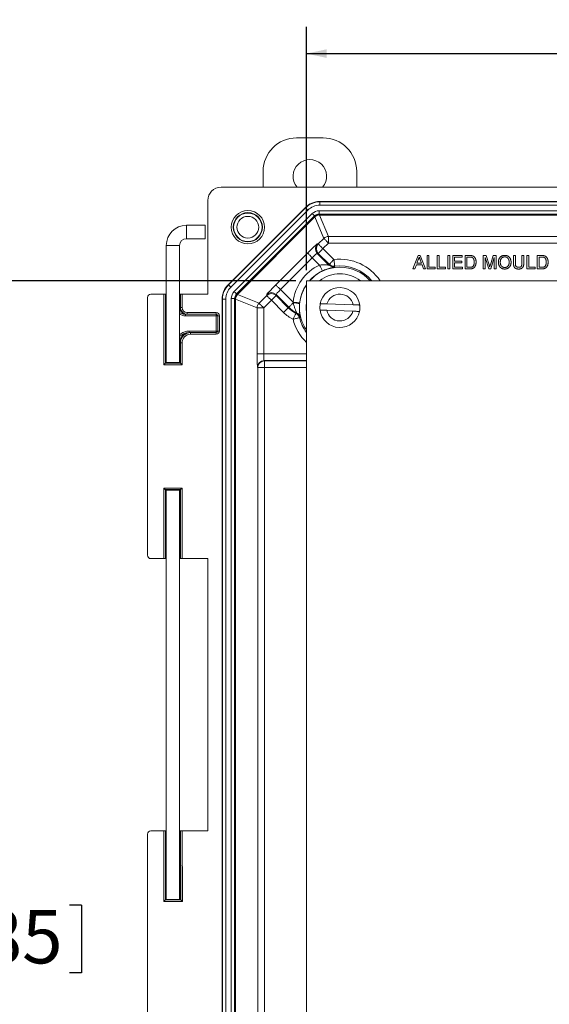
# Model space of a CAD drawing. Units: inches. Extents: x 0.5 to 33.7, y 0.4 to 21.4.
# Drawn here: x 17.2 to 19.6, y 5.4 to 10 of the extents above; entities that cross this region are included whole.
import ezdxf

# ---------------------------------------------------------------- set-up
doc = ezdxf.new("R2010")
doc.units = ezdxf.units.IN
doc.header["$MEASUREMENT"] = 0
doc.layers.add('DIM', color=136, linetype='Continuous')
doc.styles.add('SLDTEXTSTYLE0', font='TXT', dxfattribs={"width": 0.605})
doc.dimstyles.new('SLDDIMSTYLE0', dxfattribs={"dimtxt": 0.242676, "dimasz": 0.094, "dimexe": 0, "dimexo": 0.0625, "dimgap": 0.060669, "dimtad": 0, "dimtih": 1, "dimtoh": 1, "dimlfac": 2, "dimrnd": 1e-09, "dimzin": 12, "dimdsep": 46, "dimtxsty": 'SLDTEXTSTYLE0', "dimsah": 1, "dimcen": 0.09, "dimadec": 0, "dimazin": 3, "dimtfac": 1, "dimtofl": 0, "dimtmove": 0, "dimatfit": 3, "dimfxl": 1, "dimfrac": 2, "dimtolj": 1, "dimtzin": 12, "dimarcsym": 0})

# ---------------------------------------------------------------- blocks, each defined once
blk = doc.blocks.new('_D_6')
at = {"layer": 'DIM'}
for p, q in [((21.0364, 10.0036), (21.0364, 9.6869)), ((21.0364, 10.0036), (21.092, 10.0036)), ((22.2768, 10.0036), (22.2213, 10.0036)), ((22.2768, 10.0036), (22.2768, 9.6869)), ((18.5133, 8.834), (18.5133, 9.9702)), ((23.9508, 8.834), (23.9508, 9.9702)), ((18.5133, 9.8452), (19.9742, 9.8452)), ((23.9508, 9.8452), (22.5059, 9.8452)), ((21.0364, 9.6869), (21.092, 9.6869)), ((22.2768, 9.6869), (22.2213, 9.6869))]:
    blk.add_line(p, q, dxfattribs=at)
for points in [[(18.5133, 9.8452), (18.6073, 9.8252), (18.6073, 9.8652)], [(23.9508, 9.8452), (23.8568, 9.8652), (23.8568, 9.8252)]]:
    blk.add_solid(points, dxfattribs=at)
at = {"layer": 'DIM', "char_height": 0.25, "attachment_point": 1, "style": 'SLDTEXTSTYLE0'}
for s, insert in [('10.88', (20.0922, 9.9812)), ('276.23', (21.1475, 9.9812))]:
    blk.add_mtext(s, dxfattribs=dict(at, insert=insert))
blk = doc.blocks.new('_D_7')
at = {"layer": 'DIM'}
for p, q in [((18.4633, 8.784), (16.3004, 8.784)), ((16.4254, 8.784), (16.4254, 5.8958)), ((16.2218, 5.8678), (16.2218, 5.5511)), ((16.2218, 5.8678), (16.2773, 5.8678)), ((17.4621, 5.8678), (17.4066, 5.8678)), ((17.4621, 5.8678), (17.4621, 5.5511)), ((16.2218, 5.5511), (16.2773, 5.5511)), ((16.4254, 2.409), (16.4254, 5.5232)), ((17.4621, 5.5511), (17.4066, 5.5511)), ((18.4633, 2.409), (16.3004, 2.409))]:
    blk.add_line(p, q, dxfattribs=at)
for points in [[(16.4254, 8.784), (16.4054, 8.69), (16.4454, 8.69)], [(16.4254, 2.409), (16.4454, 2.503), (16.4054, 2.503)]]:
    blk.add_solid(points, dxfattribs=at)
at = {"layer": 'DIM', "char_height": 0.25, "attachment_point": 1, "style": 'SLDTEXTSTYLE0'}
for s, insert in [('12.75', (15.2776, 5.8454)), ('323.85', (16.3328, 5.8454))]:
    blk.add_mtext(s, dxfattribs=dict(at, insert=insert))

msp = doc.modelspace()

# ---------------------------------------------------------------- linework, layer by layer
at = {"color": 7, "linetype": 'Continuous', "lineweight": 15}
for p, q in [((18.467, 9.4515), (18.5915, 9.4515)), ((18.3105, 9.2215), (18.3105, 9.295)), ((18.748, 9.295), (18.748, 9.2215)), ((24.3496, 9.2215), (18.1145, 9.2215)), ((18.052, 9.159), (18.052, 8.7217)), ((18.5749, 9.1542), (18.5755, 9.1526)), ((23.8892, 9.1542), (18.5749, 9.1542)), ((18.5085, 9.1267), (18.1468, 8.765)), ((18.1484, 8.7644), (18.5091, 9.1251)), ((18.5202, 9.1141), (18.1594, 8.7534)), ((18.5091, 9.1251), (18.5085, 9.1267)), ((18.5091, 9.1251), (18.5202, 9.1141)), ((18.573, 9.0957), (18.573, 9.1113)), ((18.573, 9.1113), (23.8911, 9.1113)), ((18.5755, 9.137), (18.5755, 9.1526)), ((18.5755, 9.1526), (23.8886, 9.1526)), ((23.8886, 9.137), (18.5755, 9.137)), ((18.1758, 8.7334), (18.5401, 9.0977)), ((18.5511, 9.0866), (18.1869, 8.7224)), ((18.5518, 9.0851), (18.1884, 8.7217)), ((18.1914, 8.7205), (18.553, 9.0821)), ((18.5518, 9.0851), (18.5511, 9.0866)), ((18.5946, 8.9818), (18.553, 9.0821)), ((23.8911, 9.0957), (18.573, 9.0957)), ((18.573, 9.0957), (18.5737, 9.0942)), ((23.8904, 9.0942), (18.5737, 9.0942)), ((18.5749, 9.0912), (23.8892, 9.0912)), ((18.5749, 9.0912), (18.6165, 8.9908)), ((18.0408, 9.0432), (17.9523, 9.0432)), ((18.0408, 9.0432), (18.0408, 8.9807)), ((17.9523, 8.9807), (18.0408, 8.9807)), ((18.5687, 8.9559), (18.5946, 8.9818)), ((18.6165, 8.9908), (23.8476, 8.9908)), ((18.6165, 8.9908), (18.6165, 8.9599)), ((17.8583, 8.9492), (17.8583, 8.4024)), ((17.9208, 8.4024), (17.9208, 8.9492)), ((18.5639, 8.9559), (18.5687, 8.9559)), ((18.6165, 8.9599), (18.5906, 8.934)), ((18.5906, 8.934), (18.6416, 8.8829)), ((23.8476, 8.9599), (18.6165, 8.9599)), ((18.37, 8.7649), (18.5186, 8.9135)), ((18.5405, 8.8916), (18.3919, 8.743)), ((18.5745, 8.8576), (18.5405, 8.8916)), ((18.5639, 8.912), (18.6185, 8.8574)), ((18.5687, 8.912), (18.5639, 8.912)), ((18.6197, 8.861), (18.5687, 8.912)), ((19.0105, 8.8395), (19.0353, 8.902)), ((19.036, 8.8833), (19.0296, 8.866)), ((19.0353, 8.902), (19.0453, 8.902)), ((19.051, 8.866), (19.0449, 8.8824)), ((19.0453, 8.902), (19.0701, 8.8395)), ((19.0767, 8.8395), (19.0767, 8.902)), ((19.0767, 8.902), (19.0856, 8.902)), ((19.0856, 8.902), (19.0856, 8.8468)), ((19.1248, 8.902), (19.1336, 8.902)), ((19.1248, 8.8395), (19.1248, 8.902)), ((19.1336, 8.902), (19.1336, 8.8468)), ((19.1737, 8.8395), (19.1737, 8.902)), ((19.1737, 8.902), (19.1825, 8.902)), ((19.1825, 8.902), (19.1825, 8.8395)), ((19.1969, 8.902), (19.241, 8.902)), ((19.1969, 8.8395), (19.1969, 8.902)), ((19.241, 8.8948), (19.2058, 8.8948)), ((19.2058, 8.8948), (19.2058, 8.8756)), ((19.241, 8.902), (19.241, 8.8948)), ((19.2546, 8.8395), (19.2546, 8.902)), ((19.2546, 8.902), (19.276, 8.902)), ((19.2761, 8.8948), (19.2634, 8.8948)), ((19.2634, 8.8948), (19.2634, 8.8468)), ((19.3396, 8.8395), (19.3396, 8.902)), ((19.3396, 8.902), (19.3528, 8.902)), ((19.365, 8.8395), (19.3484, 8.8924)), ((19.3484, 8.8924), (19.3484, 8.8395)), ((19.3528, 8.902), (19.3668, 8.8582)), ((19.3727, 8.8589), (19.3865, 8.902)), ((19.3908, 8.8924), (19.3742, 8.8395)), ((19.3865, 8.902), (19.3997, 8.902)), ((19.3908, 8.8395), (19.3908, 8.8924)), ((19.3997, 8.902), (19.3997, 8.8395)), ((19.4806, 8.8661), (19.4806, 8.902)), ((19.4806, 8.902), (19.4894, 8.902)), ((19.4894, 8.902), (19.4894, 8.8665)), ((19.5199, 8.902), (19.5287, 8.902)), ((19.5199, 8.8665), (19.5199, 8.902)), ((19.5287, 8.902), (19.5287, 8.8661)), ((19.5431, 8.8395), (19.5431, 8.902)), ((19.5431, 8.902), (19.5519, 8.902)), ((19.5519, 8.902), (19.5519, 8.8468)), ((19.5912, 8.8395), (19.5912, 8.902)), ((19.5912, 8.902), (19.6125, 8.902)), ((19.6127, 8.8948), (19.6, 8.8948)), ((19.6, 8.8948), (19.6, 8.8468)), ((19.0199, 8.8395), (19.0105, 8.8395)), ((19.027, 8.8588), (19.0199, 8.8395)), ((19.0536, 8.8588), (19.027, 8.8588)), ((19.0296, 8.866), (19.051, 8.866)), ((19.0607, 8.8395), (19.0536, 8.8588)), ((19.0701, 8.8395), (19.0607, 8.8395)), ((19.1152, 8.8395), (19.0767, 8.8395)), ((19.0856, 8.8468), (19.1152, 8.8468)), ((19.1152, 8.8468), (19.1152, 8.8395)), ((19.1633, 8.8395), (19.1248, 8.8395)), ((19.1336, 8.8468), (19.1633, 8.8468)), ((19.1633, 8.8468), (19.1633, 8.8395)), ((19.1825, 8.8395), (19.1737, 8.8395)), ((19.2426, 8.8395), (19.1969, 8.8395)), ((19.2058, 8.8756), (19.2386, 8.8756)), ((19.2386, 8.8684), (19.2058, 8.8684)), ((19.2058, 8.8684), (19.2058, 8.8468)), ((19.2058, 8.8468), (19.2426, 8.8468)), ((19.2386, 8.8756), (19.2386, 8.8684)), ((19.2426, 8.8468), (19.2426, 8.8395)), ((19.277, 8.8395), (19.2546, 8.8395)), ((19.2634, 8.8468), (19.2763, 8.8468)), ((19.3484, 8.8395), (19.3396, 8.8395)), ((19.3742, 8.8395), (19.365, 8.8395)), ((19.3997, 8.8395), (19.3908, 8.8395)), ((19.5816, 8.8395), (19.5431, 8.8395)), ((19.5519, 8.8468), (19.5816, 8.8468)), ((19.5816, 8.8468), (19.5816, 8.8395)), ((19.6136, 8.8395), (19.5912, 8.8395)), ((19.6, 8.8468), (19.6129, 8.8468)), ((18.1468, 8.765), (18.1484, 8.7644)), ((18.1484, 8.7644), (18.1594, 8.7534)), ((18.3919, 8.743), (18.4508, 8.6841)), ((23.9508, 8.784), (18.5133, 8.784)), ((18.5133, 8.784), (18.5133, 2.409)), ((17.7705, 8.7062), (17.7705, 7.5017)), ((17.847, 8.7217), (17.786, 8.7217)), ((17.847, 8.3921), (17.847, 8.7217)), ((17.8545, 8.7215), (17.8545, 8.3996)), ((17.8575, 8.7184), (17.8545, 8.7215)), ((17.8575, 8.4027), (17.8575, 8.7184)), ((17.9246, 8.7215), (17.9215, 8.7184)), ((17.9215, 8.7184), (17.9215, 8.659)), ((17.9246, 8.659), (17.9246, 8.7215)), ((17.9321, 8.7217), (17.9321, 8.659)), ((18.052, 8.7217), (17.9321, 8.7217)), ((18.1209, 8.698), (18.1193, 8.6986)), ((18.1193, 8.6986), (18.1193, 2.4943)), ((18.1209, 8.698), (18.1365, 8.698)), ((18.1209, 2.495), (18.1209, 8.698)), ((18.1365, 8.698), (18.1365, 2.495)), ((18.1622, 2.4925), (18.1622, 8.7005)), ((18.1622, 8.7005), (18.1778, 8.7005)), ((18.1778, 8.7005), (18.1778, 2.4925)), ((18.1793, 8.6998), (18.1778, 8.7005)), ((18.1793, 8.6998), (18.1793, 2.4931)), ((18.2827, 8.657), (18.1823, 8.6986)), ((18.1823, 2.4943), (18.1823, 8.6986)), ((18.1869, 8.7224), (18.1884, 8.7217)), ((18.1914, 8.7205), (18.2917, 8.6789)), ((18.2917, 8.6789), (18.3276, 8.7148)), ((18.3496, 8.6929), (18.3137, 8.657)), ((18.3276, 8.7148), (18.3276, 8.7196)), ((18.4065, 8.6359), (18.3496, 8.6929)), ((18.4308, 8.6602), (18.3715, 8.7196)), ((18.3715, 8.7196), (18.3715, 8.7148)), ((18.3715, 8.7148), (18.4284, 8.6579)), ((17.9215, 8.659), (17.9246, 8.659)), ((17.9246, 8.659), (17.9321, 8.659)), ((18.2827, 8.4422), (18.2827, 8.657)), ((18.3137, 8.657), (18.2827, 8.657)), ((18.3137, 8.657), (18.3137, 8.4422)), ((18.4308, 8.6602), (18.4284, 8.6579)), ((18.731, 8.6718), (18.6092, 8.6761)), ((17.9528, 8.6277), (17.9479, 8.6277)), ((17.9479, 8.6277), (17.9479, 8.6202)), ((18.0915, 8.6202), (17.9479, 8.6202)), ((17.9558, 8.6277), (17.9528, 8.6277)), ((17.9558, 8.6352), (18.0915, 8.6352)), ((17.9558, 8.6352), (17.9558, 8.6277)), ((18.0915, 8.6277), (17.9558, 8.6277)), ((18.0915, 8.6352), (18.0915, 8.6277)), ((18.0915, 8.6277), (18.0915, 8.6202)), ((18.0915, 8.5492), (18.0915, 8.6202)), ((18.099, 8.6202), (18.0915, 8.6202)), ((18.1065, 8.6202), (18.099, 8.6202)), ((18.099, 8.5492), (18.099, 8.6202)), ((18.1065, 8.6202), (18.1065, 8.5492)), ((18.4645, 8.6318), (18.4672, 8.6343)), ((18.4836, 8.6138), (18.4807, 8.6116)), ((18.6081, 8.6461), (18.7299, 8.6418)), ((17.9647, 8.5417), (17.9647, 8.5492)), ((17.9647, 8.5492), (18.0915, 8.5492)), ((17.9647, 8.5417), (17.9685, 8.5417)), ((17.9685, 8.5417), (17.9716, 8.5417)), ((17.9716, 8.5417), (18.0915, 8.5417)), ((17.9716, 8.5417), (17.9716, 8.5342)), ((18.0915, 8.5342), (17.9716, 8.5342)), ((18.0915, 8.5417), (18.0915, 8.5492)), ((18.099, 8.5492), (18.0915, 8.5492)), ((18.0915, 8.5342), (18.0915, 8.5417)), ((18.1065, 8.5492), (18.099, 8.5492)), ((17.9246, 8.4947), (17.9215, 8.4947)), ((17.9215, 8.4947), (17.9215, 8.4027)), ((17.9246, 8.3996), (17.9246, 8.4947)), ((17.9246, 8.4947), (17.9321, 8.4947)), ((17.9321, 8.4947), (17.9321, 8.3921)), ((18.3137, 8.4422), (18.2827, 8.4422)), ((17.9321, 8.3921), (17.847, 8.3921)), ((17.8575, 8.4027), (17.8545, 8.3996)), ((17.8545, 8.3996), (17.9246, 8.3996)), ((17.9215, 8.4027), (17.9246, 8.3996)), ((18.286, 8.379), (18.2848, 8.3802)), ((18.286, 2.8139), (18.286, 8.379)), ((18.3169, 8.379), (18.286, 8.379)), ((18.3157, 8.4112), (18.3169, 8.41)), ((18.3169, 8.41), (18.3169, 8.379)), ((18.3169, 8.379), (18.3169, 2.8139)), ((17.847, 7.8158), (17.9321, 7.8158)), ((17.847, 7.4862), (17.847, 7.8158)), ((17.9246, 7.8083), (17.8545, 7.8083)), ((17.8545, 7.8083), (17.8545, 7.4865)), ((17.8575, 7.8053), (17.8545, 7.8083)), ((17.8575, 7.4895), (17.8575, 7.8053)), ((17.8583, 7.8055), (17.8583, 5.8949)), ((17.9208, 5.8949), (17.9208, 7.8055)), ((17.9215, 7.8053), (17.9246, 7.8083)), ((17.9215, 7.8053), (17.9215, 7.4895)), ((17.9246, 7.4865), (17.9246, 7.8083)), ((17.9321, 7.8158), (17.9321, 7.4862)), ((17.786, 7.4862), (17.847, 7.4862)), ((17.8545, 7.4865), (17.8575, 7.4895)), ((17.9215, 7.4895), (17.9246, 7.4865)), ((17.9321, 7.4862), (18.052, 7.4862)), ((18.052, 7.4862), (18.052, 6.2142)), ((17.847, 6.2142), (17.786, 6.2142)), ((17.847, 5.8846), (17.847, 6.2142)), ((17.8545, 6.214), (17.8545, 5.8921)), ((17.8575, 6.2109), (17.8545, 6.214)), ((17.8575, 5.8952), (17.8575, 6.2109)), ((17.9245, 6.214), (17.9215, 6.2109)), ((17.9215, 6.2109), (17.9233, 5.8952)), ((17.9215, 6.2109), (17.9215, 6.2109)), ((17.9215, 6.2109), (17.9215, 5.8952)), ((17.9263, 5.8921), (17.9245, 6.214)), ((17.932, 6.2142), (17.9339, 5.8846)), ((18.052, 6.2142), (17.932, 6.2142)), ((17.7705, 6.1987), (17.7705, 4.9942)), ((17.8575, 5.8952), (17.8545, 5.8921)), ((17.8545, 5.8921), (17.9263, 5.8921)), ((17.9233, 5.8952), (17.9215, 5.8952)), ((17.9233, 5.8952), (17.9263, 5.8921)), ((17.9339, 5.8846), (17.847, 5.8846))]:
    msp.add_line(p, q, dxfattribs=at)
at = {"color": 8, "linetype": 'Continuous', "lineweight": 15}
for p, q in [((17.9523, 9.0432), (17.9523, 8.9807)), ((17.8583, 8.9492), (17.9208, 8.9492)), ((17.9208, 8.659), (17.9215, 8.659)), ((17.9215, 8.4947), (17.9208, 8.4947)), ((18.3137, 8.4422), (18.5133, 8.4422)), ((18.5133, 8.4112), (18.3157, 8.4112)), ((18.3169, 8.41), (18.5133, 8.41)), ((18.5133, 8.379), (18.3169, 8.379))]:
    msp.add_line(p, q, dxfattribs=at)
at = {"color": 7, "linetype": 'Continuous', "lineweight": 15, "flags": 128}
for points in [[(18.5401, 9.0977), (18.5422, 9.0956), (18.5442, 9.0935), (18.5461, 9.0917), (18.5478, 9.09), (18.5491, 9.0886), (18.5502, 9.0876), (18.5509, 9.0869), (18.5511, 9.0866)], [(18.5946, 8.9818), (18.5949, 8.9814), (18.5956, 8.9807), (18.5968, 8.9796), (18.5983, 8.978), (18.6002, 8.9761), (18.6024, 8.9739), (18.6049, 8.9715), (18.6076, 8.9688), (18.6104, 8.9659), (18.6134, 8.9629), (18.6165, 8.9599)], [(18.5687, 8.9559), (18.569, 8.9555), (18.5697, 8.9548), (18.5709, 8.9537), (18.5724, 8.9521), (18.5743, 8.9502), (18.5765, 8.948), (18.579, 8.9456), (18.5817, 8.9429), (18.5845, 8.94), (18.5875, 8.937), (18.5906, 8.934)], [(18.5906, 8.934), (18.5875, 8.9309), (18.5845, 8.9279), (18.5817, 8.925), (18.579, 8.9223), (18.5765, 8.9199), (18.5743, 8.9177), (18.5724, 8.9158), (18.5709, 8.9143), (18.5697, 8.9131), (18.569, 8.9124), (18.5687, 8.912)], [(18.5186, 8.9135), (18.5189, 8.9132), (18.5197, 8.9125), (18.5208, 8.9113), (18.5223, 8.9098), (18.5242, 8.9079), (18.5264, 8.9057), (18.5289, 8.9032), (18.5316, 8.9005), (18.5345, 8.8977), (18.5375, 8.8947), (18.5405, 8.8916)], [(18.6197, 8.861), (18.62, 8.8613), (18.6208, 8.8621), (18.6219, 8.8632), (18.6235, 8.8647), (18.6253, 8.8666), (18.6275, 8.8688), (18.63, 8.8713), (18.6327, 8.874), (18.6356, 8.8769), (18.6386, 8.8799), (18.6416, 8.8829)], [(18.6416, 8.8829), (18.6422, 8.8786), (18.6427, 8.8744), (18.6432, 8.8704), (18.6437, 8.8666), (18.6441, 8.8631), (18.6445, 8.8601), (18.6448, 8.8574), (18.6451, 8.8553), (18.6453, 8.8537), (18.6454, 8.8526), (18.6455, 8.8522)], [(18.5879, 8.8297), (18.5877, 8.8301), (18.5872, 8.831), (18.5865, 8.8325), (18.5856, 8.8344), (18.5845, 8.8368), (18.5831, 8.8396), (18.5816, 8.8428), (18.58, 8.8462), (18.5782, 8.8499), (18.5764, 8.8537), (18.5745, 8.8576)], [(18.6185, 8.8574), (18.6191, 8.8592), (18.6197, 8.861)], [(18.6455, 8.8522), (18.6448, 8.8499), (18.6445, 8.8486)], [(18.37, 8.7649), (18.3703, 8.7646), (18.371, 8.7638), (18.3722, 8.7627), (18.3737, 8.7612), (18.3756, 8.7593), (18.3778, 8.7571), (18.3803, 8.7546), (18.383, 8.7519), (18.3858, 8.749), (18.3888, 8.746), (18.3919, 8.743)], [(18.1758, 8.7334), (18.1779, 8.7313), (18.18, 8.7293), (18.1818, 8.7274), (18.1835, 8.7257), (18.1849, 8.7244), (18.1859, 8.7233), (18.1866, 8.7227), (18.1869, 8.7224)], [(18.3496, 8.6929), (18.3465, 8.696), (18.3435, 8.699), (18.3406, 8.7018), (18.3379, 8.7045), (18.3355, 8.707), (18.3333, 8.7092), (18.3314, 8.7111), (18.3299, 8.7126), (18.3287, 8.7138), (18.328, 8.7145), (18.3276, 8.7148)], [(18.3496, 8.6929), (18.3526, 8.696), (18.3556, 8.699), (18.3585, 8.7018), (18.3612, 8.7045), (18.3636, 8.707), (18.3658, 8.7092), (18.3677, 8.7111), (18.3693, 8.7126), (18.3704, 8.7138), (18.3711, 8.7145), (18.3715, 8.7148)], [(18.3137, 8.657), (18.3106, 8.6601), (18.3076, 8.6631), (18.3047, 8.6659), (18.302, 8.6686), (18.2996, 8.6711), (18.2974, 8.6733), (18.2955, 8.6752), (18.294, 8.6767), (18.2928, 8.6779), (18.2921, 8.6786), (18.2917, 8.6789)], [(18.4065, 8.6359), (18.4096, 8.639), (18.4126, 8.642), (18.4154, 8.6449), (18.4181, 8.6476), (18.4206, 8.65), (18.4228, 8.6522), (18.4247, 8.6541), (18.4262, 8.6556), (18.4274, 8.6568), (18.4281, 8.6575), (18.4284, 8.6579)], [(18.4308, 8.6602), (18.4311, 8.6605), (18.4318, 8.6612), (18.4329, 8.6623), (18.4343, 8.6637), (18.4361, 8.6655), (18.4381, 8.6676), (18.4405, 8.6699), (18.443, 8.6724), (18.4457, 8.6752), (18.4486, 8.678), (18.4515, 8.6809)], [(18.4815, 8.6806), (18.4811, 8.6806), (18.4801, 8.6807), (18.4784, 8.6809), (18.4763, 8.6812), (18.4737, 8.6815), (18.4706, 8.6818), (18.4671, 8.6822), (18.4633, 8.6827), (18.4593, 8.6831), (18.4551, 8.6836), (18.4508, 8.6841)], [(18.4506, 8.6041), (18.4526, 8.608), (18.4545, 8.6118), (18.4563, 8.6154), (18.458, 8.6188), (18.4596, 8.6219), (18.461, 8.6247), (18.4621, 8.6271), (18.4631, 8.629), (18.4638, 8.6305), (18.4643, 8.6314), (18.4645, 8.6318)], [(18.4506, 8.6041), (18.4548, 8.6052), (18.4589, 8.6062), (18.4629, 8.6072), (18.4666, 8.6081), (18.47, 8.609), (18.473, 8.6097), (18.4756, 8.6104), (18.4777, 8.6109), (18.4792, 8.6113), (18.4802, 8.6115), (18.4807, 8.6116)], [(17.8545, 8.3996), (17.8543, 8.3995), (17.8539, 8.399), (17.8532, 8.3983), (17.8522, 8.3974), (17.8511, 8.3962), (17.8498, 8.395), (17.8485, 8.3936), (17.847, 8.3921)], [(17.9246, 8.3996), (17.9248, 8.3995), (17.9252, 8.399), (17.9259, 8.3983), (17.9269, 8.3974), (17.928, 8.3962), (17.9293, 8.395), (17.9306, 8.3936), (17.9321, 8.3921)], [(17.847, 7.8158), (17.8485, 7.8143), (17.8498, 7.813), (17.8511, 7.8117), (17.8522, 7.8106), (17.8532, 7.8096), (17.8539, 7.8089), (17.8543, 7.8085), (17.8545, 7.8083)], [(17.9321, 7.8158), (17.9306, 7.8143), (17.9293, 7.813), (17.928, 7.8117), (17.9269, 7.8106), (17.9259, 7.8096), (17.9252, 7.8089), (17.9248, 7.8085), (17.9246, 7.8083)], [(17.847, 5.8846), (17.8485, 5.8861), (17.8498, 5.8875), (17.8511, 5.8887), (17.8522, 5.8899), (17.8532, 5.8908), (17.8539, 5.8915), (17.8543, 5.892), (17.8545, 5.8921)], [(17.9339, 5.8846), (17.9324, 5.8861), (17.931, 5.8875), (17.9298, 5.8887), (17.9286, 5.8899), (17.9277, 5.8908), (17.927, 5.8915), (17.9265, 5.892), (17.9263, 5.8921)]]:
    msp.add_lwpolyline(points, dxfattribs=at)
at = {"color": 7, "linetype": 'Continuous', "lineweight": 15}
for radius in [0.078, 0.0682, 0.0663, 0.0507]:
    msp.add_circle((18.2395, 9.034), radius, dxfattribs=at)
for centre, radius, start, end in [((18.467, 9.295), 0.1565, 90, 180), ((18.5915, 9.295), 0.1565, 0, 90), ((18.5292, 9.272), 0.0783, 319.7414, 220.2586), ((17.9523, 8.9492), 0.094, 90, 180), ((17.9523, 8.9492), 0.0315, 90, 180), ((18.6165, 8.9598), 0.031, 90.0292, 134.9707), ((18.5859, 8.934), 0.031, 135.0807, 224.9193), ((18.5906, 8.934), 0.031, 135.0812, 224.9188), ((18.6695, 8.659), 0.2202, 115.5642, 173.4426), ((18.6404, 8.8794), 0.031, 225.0356, 277.4948), ((18.6416, 8.883), 0.031, 225.0364, 277.0696), ((18.6695, 8.659), 0.0933, 7.2567, 168.7433), ((18.3496, 8.6976), 0.031, 45.0804, 134.9196), ((18.3496, 8.6929), 0.031, 45.0809, 134.9191), ((18.6695, 8.659), 0.0628, 11.8301, 164.1699), ((18.3137, 8.657), 0.031, 135.0293, 179.9708), ((18.527, 8.7565), 0.1395, 225, 243.3598), ((18.527, 8.7565), 0.1361, 225, 243.8913), ((18.4381, 8.4764), 0.205, 77.8717, 86.2416), ((18.6695, 8.659), 0.0933, 168.7433, 187.2567), ((18.6695, 8.659), 0.0933, 187.2567, 348.7433), ((18.6695, 8.659), 0.0933, 348.7433, 7.2567), ((18.0915, 8.6202), 0.015, 0, 90), ((18.0915, 8.6202), 0.0075, 0, 90), ((18.527, 8.7565), 0.1704, 225, 243.3598), ((18.4506, 8.6041), 0.031, 14.0989, 63.3245), ((18.4535, 8.6064), 0.031, 13.6975, 63.8562), ((18.6695, 8.659), 0.0628, 191.8301, 344.1699), ((18.0915, 8.5492), 0.015, 270, 0), ((18.0915, 8.5492), 0.0075, 270, 0), ((18.3158, 8.3802), 0.031, 90.0817, 179.9189), ((18.317, 8.379), 0.031, 90.082, 179.9186)]:
    msp.add_arc(centre, radius, start, end, dxfattribs=at)
at = {"color": 8, "linetype": 'Continuous', "lineweight": 15}
for radius, start, end in [(0.2257, 33.6326, 97.1062), (0.1886, 90, 138.4754), (0.1947, 39.9408, 97.1062), (0.1886, 41.5246, 90), (0.1892, 115.5642, 138.6592), (0.1576, 52.4937, 127.5063), (0.1886, 145.9631, 214.0369), (0.1892, 145.6565, 173.4426), (0.1576, 172.572, 187.428), (0.2257, 194.0639, 226.185), (0.1947, 194.0639, 216.631)]:
    msp.add_arc((18.6695, 8.659), radius, start, end, dxfattribs=at)
at = {"color": 7, "linetype": 'Continuous', "lineweight": 15}
for centre, major_axis, ratio, start_param, end_param in [((18.1146, 9.1589), (-0.0442, 0.0442), 0.998783, 5.498396, 7.067974), ((18.5749, 9.0601), (-0.036, 0.0869), 0.999286, 5.890739, 6.675632), ((18.5756, 9.0586), (-0.036, 0.0869), 0.999523, 5.890739, 6.675632), ((18.5756, 9.0586), (-0.03, 0.0725), 0.999286, 5.890739, 6.675632), ((18.5731, 9.0647), (-0.0179, 0.0431), 0.999286, 5.890739, 6.675632), ((18.5731, 9.0647), (-0.0119, 0.0287), 0.998568, 5.890739, 6.675632), ((18.5737, 9.0632), (-0.0119, 0.0287), 0.999286, 5.890739, 6.675632), ((18.5749, 9.0602), (-0.0119, 0.0287), 0.999286, 5.890739, 6.675632), ((18.5201, 8.912), (0.0438, 0.0438), 0.034921, 0.034907, 1.570796), ((18.5421, 8.8901), (0.0219, 0.0219), 0.069842, 0.034907, 1.570796), ((18.2134, 8.6986), (-0.0869, 0.036), 0.999286, 5.890739, 6.675632), ((18.2149, 8.6979), (0.0869, -0.036), 0.999523, 2.749146, 3.534039), ((18.2149, 8.6979), (-0.0725, 0.03), 0.999286, 5.890739, 6.675632), ((18.3715, 8.7634), (0.0438, 0.0438), 0.034921, 1.570796, 3.106686), ((18.3934, 8.7415), (0.0219, 0.0219), 0.069842, 1.570796, 3.106686), ((17.7861, 8.7062), (-0.011, 0.011), 0.998783, 5.498396, 7.067974), ((17.847, 8.7215), (0.0075, 0), 0.034921, 0.034907, 1.570796), ((17.8895, 8.7184), (0.032, 0), 0.034921, 3.141593, 3.355382), ((17.8895, 8.7184), (0.032, 0), 0.034921, 6.063156, 6.283185), ((17.9321, 8.7215), (0.0075, 0), 0.034921, 1.570796, 3.106686), ((18.2088, 8.7004), (-0.0431, 0.0179), 0.999286, 5.890739, 6.675632), ((18.2088, 8.7004), (0.0287, -0.0119), 0.998568, 2.749146, 3.534039), ((18.2103, 8.6998), (-0.0287, 0.0119), 0.999286, 5.890739, 6.675632), ((18.2133, 8.6986), (-0.0287, 0.0119), 0.999286, 5.890739, 6.675632), ((17.9558, 8.659), (0.0313, 0), 0.999683, 3.141593, 4.712389), ((17.9558, 8.659), (-0.0238, 0), 0.999391, 0, 1.570796), ((17.9716, 8.4947), (0.047, 0), 0.999585, 1.570796, 3.141593), ((17.9716, 8.4947), (0.0395, 0), 0.999391, 1.570796, 3.141593), ((18.2848, 8.4422), (0, 0.062), 0.034921, 1.570796, 3.106686), ((18.3158, 8.4422), (0, 0.031), 0.069842, 1.570796, 3.106686), ((17.8895, 8.4027), (0.032, 0), 0.034921, 2.927804, 3.141593), ((17.8895, 8.4027), (0.032, 0), 0.034921, 3.141593, 6.283185), ((17.8895, 8.4027), (0.032, 0), 0.034921, 0, 0.22003), ((17.8895, 7.8053), (0.032, 0), 0.034921, 0, 3.141593), ((17.8895, 7.8053), (0.032, 0), 0.034921, 3.141593, 3.355382), ((17.8895, 7.8053), (0.032, 0), 0.034921, 6.063156, 6.283185), ((17.7861, 7.5017), (-0.011, -0.011), 0.998783, 5.498396, 7.067974), ((17.847, 7.4865), (0.0075, 0), 0.034921, 4.712389, 6.248279), ((17.8895, 7.4895), (0.032, 0), 0.034921, 2.927804, 3.141593), ((17.8895, 7.4895), (0.032, 0), 0.034921, 0, 0.22003), ((17.9321, 7.4865), (0.0075, 0), 0.034921, 3.176499, 4.712389), ((17.7861, 6.1987), (-0.011, 0.011), 0.998783, 5.498396, 7.067974), ((17.847, 6.214), (0.0075, 0), 0.034921, 0.034907, 1.570796), ((17.8895, 6.2109), (0.032, 0), 0.034921, 3.141593, 3.355382), ((17.8895, 6.2109), (0.032, 0), 0.034921, 6.063156, 6.283185), ((17.932, 6.214), (0.0075, 0), 0.03492, 1.57099, 3.10688), ((17.8895, 5.8952), (0.032, 0), 0.034921, 2.927804, 3.141593), ((17.8895, 5.8952), (0.032, 0), 0.034921, 3.141593, 6.283185), ((17.8895, 5.8952), (0.032, 0), 0.034921, 0, 0.22003)]:
    msp.add_ellipse(centre, major_axis=major_axis, ratio=ratio, start_param=start_param, end_param=end_param, dxfattribs=at)
for points, knots in [([(19.0403, 8.8948), (19.04, 8.8938), (19.0396, 8.8919), (19.0386, 8.889), (19.0374, 8.8861), (19.0365, 8.8842), (19.036, 8.8833)], [0, 0, 0, 0, 0.247289, 0.496559, 0.746365, 1, 1, 1, 1]), ([(19.0449, 8.8824), (19.0447, 8.8831), (19.0442, 8.8843), (19.0435, 8.8861), (19.0429, 8.8878), (19.0423, 8.8894), (19.0417, 8.8909), (19.0412, 8.8923), (19.0407, 8.8936), (19.0404, 8.8944), (19.0403, 8.8948)], [0, 0, 0, 0, 0.153148, 0.299433, 0.436426, 0.565671, 0.686508, 0.799269, 0.903395, 1, 1, 1, 1]), ([(19.276, 8.902), (19.2766, 8.902), (19.2777, 8.902), (19.2794, 8.902), (19.2809, 8.9019), (19.2823, 8.9018), (19.2837, 8.9017), (19.2849, 8.9015), (19.286, 8.9014), (19.2867, 8.9012), (19.287, 8.9011)], [0, 0, 0, 0, 0.157901, 0.306843, 0.445681, 0.57457, 0.694651, 0.806147, 0.907759, 1, 1, 1, 1]), ([(19.2864, 8.8935), (19.2862, 8.8937), (19.2856, 8.8939), (19.2846, 8.8941), (19.2835, 8.8944), (19.2822, 8.8945), (19.2809, 8.8947), (19.2794, 8.8948), (19.2778, 8.8948), (19.2767, 8.8948), (19.2761, 8.8948)], [0, 0, 0, 0, 0.087425, 0.185248, 0.292738, 0.411206, 0.541246, 0.682781, 0.836034, 1, 1, 1, 1]), ([(19.2971, 8.8713), (19.2971, 8.8721), (19.2971, 8.8736), (19.2969, 8.8759), (19.2967, 8.878), (19.2963, 8.88), (19.2959, 8.8818), (19.2954, 8.8835), (19.2948, 8.885), (19.294, 8.8864), (19.2932, 8.8877), (19.2924, 8.8889), (19.2915, 8.8899), (19.2906, 8.8909), (19.2896, 8.8917), (19.2886, 8.8924), (19.2875, 8.8931), (19.2868, 8.8934), (19.2864, 8.8935)], [0, 0, 0, 0, 0.091261, 0.177438, 0.258678, 0.334778, 0.406499, 0.473726, 0.537152, 0.597403, 0.654522, 0.709277, 0.76151, 0.811841, 0.8606, 0.907803, 0.954258, 1, 1, 1, 1]), ([(19.287, 8.9011), (19.2879, 8.9009), (19.2896, 8.9005), (19.292, 8.8995), (19.2942, 8.8982), (19.2955, 8.8972), (19.2961, 8.8967)], [0, 0, 0, 0, 0.261213, 0.512048, 0.757793, 1, 1, 1, 1]), ([(19.2961, 8.8967), (19.2965, 8.8963), (19.2973, 8.8956), (19.2984, 8.8945), (19.2995, 8.8932), (19.3005, 8.8919), (19.3013, 8.8905), (19.3021, 8.8891), (19.3029, 8.8876), (19.3035, 8.886), (19.3041, 8.8843), (19.3046, 8.8826), (19.305, 8.8809), (19.3053, 8.879), (19.3056, 8.8771), (19.3058, 8.8752), (19.3059, 8.8732), (19.3059, 8.8718), (19.3059, 8.8711)], [0, 0, 0, 0, 0.0568086, 0.1138743, 0.1705218, 0.2275324, 0.2853338, 0.3436784, 0.4031638, 0.4640017, 0.5258265, 0.5890967, 0.6532935, 0.7191152, 0.7867627, 0.8557978, 0.9268407, 1, 1, 1, 1]), ([(19.4101, 8.87), (19.4101, 8.8712), (19.4101, 8.8737), (19.4105, 8.8772), (19.4112, 8.8806), (19.4121, 8.8837), (19.4133, 8.8866), (19.4147, 8.8894), (19.4164, 8.8919), (19.4183, 8.8942), (19.4205, 8.8962), (19.4228, 8.898), (19.4252, 8.8995), (19.4279, 8.9007), (19.4306, 8.9017), (19.4335, 8.9023), (19.4366, 8.9028), (19.4387, 8.9028), (19.4398, 8.9028)], [0, 0, 0, 0, 0.075225, 0.146571, 0.214495, 0.279453, 0.342418, 0.40351, 0.463774, 0.523875, 0.583261, 0.64131, 0.698905, 0.756301, 0.814632, 0.874328, 0.935785, 1, 1, 1, 1]), ([(19.4398, 8.8956), (19.4391, 8.8956), (19.4377, 8.8956), (19.4357, 8.8953), (19.4337, 8.8948), (19.4318, 8.8942), (19.43, 8.8933), (19.4283, 8.8923), (19.4266, 8.8911), (19.425, 8.8897), (19.4236, 8.8881), (19.4223, 8.8862), (19.4213, 8.8841), (19.4204, 8.8817), (19.4197, 8.8791), (19.4192, 8.8763), (19.4189, 8.8731), (19.4189, 8.871), (19.4189, 8.8699)], [0, 0, 0, 0, 0.055944, 0.110712, 0.164055, 0.216875, 0.269578, 0.323272, 0.377576, 0.433444, 0.490917, 0.550621, 0.613113, 0.679858, 0.751356, 0.82826, 0.910794, 1, 1, 1, 1]), ([(19.4398, 8.9028), (19.4405, 8.9028), (19.4419, 8.9028), (19.4439, 8.9026), (19.446, 8.9023), (19.4479, 8.9018), (19.4498, 8.9013), (19.4517, 8.9006), (19.4535, 8.8997), (19.4553, 8.8988), (19.4569, 8.8977), (19.4585, 8.8965), (19.46, 8.8952), (19.4613, 8.8939), (19.4626, 8.8924), (19.4638, 8.8908), (19.4648, 8.8891), (19.4658, 8.8873), (19.4666, 8.8855), (19.4674, 8.8835), (19.468, 8.8815), (19.4685, 8.8795), (19.4689, 8.8774), (19.4692, 8.8752), (19.4693, 8.873), (19.4694, 8.8715), (19.4694, 8.8707)], [0, 0, 0, 0, 0.043091, 0.08557, 0.127135, 0.167938, 0.208657, 0.248986, 0.289358, 0.330079, 0.370445, 0.41051, 0.450069, 0.489537, 0.529123, 0.569091, 0.609534, 0.650582, 0.692324, 0.734264, 0.776501, 0.819585, 0.863124, 0.907856, 0.953343, 1, 1, 1, 1]), ([(19.4606, 8.8708), (19.4606, 8.8714), (19.4605, 8.8726), (19.4604, 8.8744), (19.4602, 8.8761), (19.46, 8.8778), (19.4596, 8.8794), (19.4592, 8.8809), (19.4586, 8.8824), (19.4581, 8.8839), (19.4574, 8.8852), (19.4567, 8.8865), (19.4558, 8.8877), (19.455, 8.8888), (19.454, 8.8899), (19.453, 8.8909), (19.4519, 8.8918), (19.4507, 8.8926), (19.4495, 8.8933), (19.4482, 8.8939), (19.4469, 8.8945), (19.4455, 8.8949), (19.4442, 8.8952), (19.4428, 8.8955), (19.4413, 8.8956), (19.4403, 8.8956), (19.4398, 8.8956)], [0, 0, 0, 0, 0.0508467, 0.0997428, 0.1474233, 0.1940669, 0.2391477, 0.2833123, 0.3265454, 0.3689005, 0.410532, 0.4510068, 0.4908292, 0.5302047, 0.5691145, 0.6077519, 0.6465904, 0.6858458, 0.7249612, 0.7636719, 0.8021977, 0.8410893, 0.8796611, 0.9190785, 0.9591018, 1, 1, 1, 1]), ([(19.6125, 8.902), (19.6131, 8.902), (19.6143, 8.902), (19.6159, 8.902), (19.6175, 8.9019), (19.6189, 8.9018), (19.6202, 8.9017), (19.6214, 8.9015), (19.6226, 8.9014), (19.6233, 8.9012), (19.6236, 8.9011)], [0, 0, 0, 0, 0.157901, 0.306843, 0.445681, 0.57457, 0.694651, 0.806147, 0.907759, 1, 1, 1, 1]), ([(19.623, 8.8935), (19.6227, 8.8937), (19.6221, 8.8939), (19.6211, 8.8941), (19.62, 8.8944), (19.6188, 8.8945), (19.6174, 8.8947), (19.6159, 8.8948), (19.6143, 8.8948), (19.6132, 8.8948), (19.6127, 8.8948)], [0, 0, 0, 0, 0.087425, 0.185248, 0.292738, 0.411206, 0.541246, 0.682781, 0.836034, 1, 1, 1, 1]), ([(19.6336, 8.8713), (19.6336, 8.8721), (19.6336, 8.8736), (19.6335, 8.8759), (19.6332, 8.878), (19.6329, 8.88), (19.6325, 8.8818), (19.6319, 8.8835), (19.6313, 8.885), (19.6306, 8.8864), (19.6298, 8.8877), (19.6289, 8.8889), (19.628, 8.8899), (19.6271, 8.8909), (19.6261, 8.8917), (19.6251, 8.8924), (19.6241, 8.8931), (19.6233, 8.8934), (19.623, 8.8935)], [0, 0, 0, 0, 0.091261, 0.177438, 0.258678, 0.334778, 0.406499, 0.473726, 0.537152, 0.597403, 0.654522, 0.709277, 0.76151, 0.811841, 0.8606, 0.907803, 0.954258, 1, 1, 1, 1]), ([(19.6236, 8.9011), (19.6244, 8.9009), (19.6261, 8.9005), (19.6285, 8.8995), (19.6307, 8.8982), (19.632, 8.8972), (19.6327, 8.8967)], [0, 0, 0, 0, 0.261213, 0.512048, 0.757793, 1, 1, 1, 1]), ([(19.6327, 8.8967), (19.6331, 8.8963), (19.6339, 8.8956), (19.635, 8.8945), (19.636, 8.8932), (19.637, 8.8919), (19.6379, 8.8905), (19.6387, 8.8891), (19.6394, 8.8876), (19.64, 8.886), (19.6406, 8.8843), (19.6411, 8.8826), (19.6415, 8.8809), (19.6419, 8.879), (19.6421, 8.8771), (19.6423, 8.8752), (19.6424, 8.8732), (19.6424, 8.8718), (19.6425, 8.8711)], [0, 0, 0, 0, 0.056809, 0.113874, 0.170522, 0.227532, 0.285334, 0.343678, 0.403164, 0.464002, 0.525827, 0.589097, 0.653293, 0.719115, 0.786763, 0.855798, 0.926841, 1, 1, 1, 1]), ([(18.5745, 8.8576), (18.5793, 8.8585), (18.5841, 8.8589), (18.5934, 8.8592), (18.5979, 8.8591), (18.6042, 8.8587), (18.6062, 8.8585), (18.6099, 8.8582), (18.6117, 8.858), (18.6148, 8.8576), (18.6161, 8.8575), (18.618, 8.8573), (18.6185, 8.8573), (18.6185, 8.8574)], [0, 0, 0, 0, 0.25, 0.25, 0.5, 0.5, 0.625, 0.625, 0.75, 0.75, 0.875, 0.875, 1, 1, 1, 1]), ([(18.6445, 8.8486), (18.6444, 8.8485), (18.644, 8.8483), (18.6424, 8.8478), (18.6412, 8.8475), (18.6366, 8.8464), (18.6322, 8.8454), (18.6242, 8.8433), (18.6213, 8.8425), (18.6153, 8.8406), (18.6121, 8.8395), (18.6054, 8.8372), (18.6019, 8.8358), (18.5949, 8.8329), (18.5914, 8.8314), (18.5879, 8.8297)], [0, 0, 0, 0, 0.125, 0.125, 0.25, 0.25, 0.5, 0.5, 0.625, 0.625, 0.75, 0.75, 0.875, 0.875, 1, 1, 1, 1]), ([(19.2763, 8.8468), (19.2773, 8.8468), (19.279, 8.8468), (19.2816, 8.847), (19.2837, 8.8474), (19.2856, 8.8479), (19.2873, 8.8485), (19.2887, 8.8493), (19.29, 8.8501), (19.2907, 8.8508), (19.2911, 8.8512)], [0, 0, 0, 0, 0.177993, 0.336724, 0.476221, 0.597667, 0.707364, 0.809239, 0.907068, 1, 1, 1, 1]), ([(19.3059, 8.8711), (19.3059, 8.87), (19.3059, 8.8677), (19.3055, 8.8645), (19.305, 8.8614), (19.3043, 8.8586), (19.3034, 8.8559), (19.3024, 8.8535), (19.3013, 8.8514), (19.3001, 8.8494), (19.2988, 8.8477), (19.2974, 8.8462), (19.2959, 8.8449), (19.2944, 8.8437), (19.2928, 8.8427), (19.291, 8.8419), (19.289, 8.8412), (19.2869, 8.8406), (19.2847, 8.8401), (19.2823, 8.8398), (19.2797, 8.8396), (19.2779, 8.8396), (19.277, 8.8395)], [0, 0, 0, 0, 0.070545, 0.137279, 0.20024, 0.260347, 0.316984, 0.370125, 0.419604, 0.466025, 0.509923, 0.551875, 0.591833, 0.630157, 0.668671, 0.708666, 0.75062, 0.795014, 0.841964, 0.891754, 0.944289, 1, 1, 1, 1]), ([(19.2911, 8.8512), (19.2916, 8.8517), (19.2925, 8.8528), (19.2937, 8.8547), (19.2947, 8.8568), (19.2956, 8.8592), (19.2963, 8.8618), (19.2967, 8.8648), (19.297, 8.8679), (19.2971, 8.8701), (19.2971, 8.8713)], [0, 0, 0, 0, 0.09777, 0.200852, 0.31043, 0.428549, 0.555184, 0.691845, 0.840094, 1, 1, 1, 1]), ([(19.3668, 8.8582), (19.367, 8.8577), (19.3672, 8.8567), (19.3677, 8.8553), (19.3681, 8.8541), (19.3685, 8.8529), (19.3688, 8.8518), (19.3691, 8.8508), (19.3694, 8.8499), (19.3695, 8.8493), (19.3696, 8.849)], [0, 0, 0, 0, 0.1625255, 0.3143149, 0.4549785, 0.5845192, 0.7045671, 0.813495, 0.9116813, 1, 1, 1, 1]), ([(19.3696, 8.849), (19.3697, 8.8493), (19.3699, 8.8499), (19.3702, 8.8509), (19.3705, 8.852), (19.3709, 8.8532), (19.3713, 8.8545), (19.3717, 8.8559), (19.3722, 8.8574), (19.3725, 8.8584), (19.3727, 8.8589)], [0, 0, 0, 0, 0.089205, 0.189833, 0.299233, 0.419261, 0.549207, 0.689074, 0.839579, 1, 1, 1, 1]), ([(19.4397, 8.8387), (19.439, 8.8388), (19.4376, 8.8388), (19.4355, 8.839), (19.4334, 8.8393), (19.4314, 8.8398), (19.4295, 8.8404), (19.4276, 8.8411), (19.4258, 8.842), (19.4241, 8.843), (19.4224, 8.8441), (19.4208, 8.8453), (19.4194, 8.8465), (19.418, 8.848), (19.4168, 8.8495), (19.4156, 8.851), (19.4145, 8.8527), (19.4136, 8.8545), (19.4128, 8.8563), (19.4121, 8.8582), (19.4114, 8.8601), (19.411, 8.862), (19.4106, 8.864), (19.4103, 8.866), (19.4101, 8.868), (19.4101, 8.8693), (19.4101, 8.87)], [0, 0, 0, 0, 0.044702, 0.088543, 0.131465, 0.173817, 0.215722, 0.257259, 0.298741, 0.340502, 0.382149, 0.423093, 0.463588, 0.504008, 0.544388, 0.584918, 0.626224, 0.667943, 0.709911, 0.751354, 0.792596, 0.83393, 0.874994, 0.916436, 0.957902, 1, 1, 1, 1]), ([(19.4189, 8.8699), (19.4189, 8.869), (19.4189, 8.8672), (19.4192, 8.8646), (19.4197, 8.8622), (19.4203, 8.8599), (19.4212, 8.8578), (19.4222, 8.8558), (19.4234, 8.854), (19.4248, 8.8523), (19.4263, 8.8508), (19.4279, 8.8495), (19.4297, 8.8484), (19.4315, 8.8475), (19.4334, 8.8468), (19.4354, 8.8463), (19.4375, 8.846), (19.439, 8.846), (19.4397, 8.846)], [0, 0, 0, 0, 0.075976, 0.148148, 0.217234, 0.283343, 0.347255, 0.409524, 0.470659, 0.531831, 0.591991, 0.650519, 0.707573, 0.764172, 0.82112, 0.8791, 0.938413, 1, 1, 1, 1]), ([(19.4397, 8.846), (19.4404, 8.846), (19.4419, 8.846), (19.444, 8.8463), (19.4461, 8.8468), (19.448, 8.8475), (19.4498, 8.8485), (19.4516, 8.8496), (19.4532, 8.8509), (19.4547, 8.8524), (19.4561, 8.8541), (19.4573, 8.856), (19.4583, 8.858), (19.4591, 8.8603), (19.4598, 8.8626), (19.4602, 8.8652), (19.4605, 8.8679), (19.4605, 8.8698), (19.4606, 8.8708)], [0, 0, 0, 0, 0.061057, 0.119549, 0.176812, 0.232964, 0.288593, 0.344678, 0.401674, 0.460555, 0.520493, 0.581231, 0.643451, 0.707862, 0.775364, 0.846409, 0.921149, 1, 1, 1, 1]), ([(19.4694, 8.8707), (19.4694, 8.8699), (19.4693, 8.8684), (19.4692, 8.8661), (19.4689, 8.8639), (19.4684, 8.8618), (19.4679, 8.8597), (19.4673, 8.8577), (19.4665, 8.8557), (19.4656, 8.8538), (19.4646, 8.852), (19.4635, 8.8503), (19.4623, 8.8488), (19.461, 8.8473), (19.4596, 8.8459), (19.4581, 8.8447), (19.4565, 8.8436), (19.4548, 8.8426), (19.453, 8.8417), (19.4512, 8.8409), (19.4494, 8.8402), (19.4475, 8.8397), (19.4456, 8.8393), (19.4437, 8.839), (19.4417, 8.8388), (19.4404, 8.8388), (19.4397, 8.8387)], [0, 0, 0, 0, 0.047561, 0.093965, 0.139115, 0.183631, 0.227463, 0.27071, 0.313619, 0.35627, 0.398376, 0.439568, 0.480058, 0.519902, 0.559672, 0.599077, 0.639073, 0.679316, 0.719784, 0.759624, 0.79948, 0.839192, 0.8787, 0.918792, 0.959082, 1, 1, 1, 1]), ([(19.5048, 8.8387), (19.5041, 8.8388), (19.5027, 8.8388), (19.5007, 8.8389), (19.4988, 8.8392), (19.497, 8.8395), (19.4953, 8.8399), (19.4937, 8.8404), (19.4922, 8.841), (19.4907, 8.8417), (19.4894, 8.8425), (19.4882, 8.8434), (19.4871, 8.8444), (19.486, 8.8454), (19.4851, 8.8466), (19.4843, 8.8478), (19.4835, 8.8491), (19.4829, 8.8505), (19.4824, 8.852), (19.4819, 8.8536), (19.4815, 8.8554), (19.4812, 8.8573), (19.4809, 8.8593), (19.4807, 8.8614), (19.4806, 8.8637), (19.4806, 8.8653), (19.4806, 8.8661)], [0, 0, 0, 0, 0.049712, 0.096859, 0.142174, 0.185751, 0.227221, 0.267072, 0.30569, 0.342997, 0.379373, 0.414999, 0.449813, 0.484538, 0.519006, 0.553713, 0.589084, 0.625097, 0.662629, 0.702695, 0.745177, 0.790212, 0.838242, 0.889291, 0.943196, 1, 1, 1, 1]), ([(19.4894, 8.8665), (19.4894, 8.8659), (19.4894, 8.8646), (19.4895, 8.8628), (19.4896, 8.8611), (19.4897, 8.8596), (19.4899, 8.8582), (19.4902, 8.8569), (19.4905, 8.8557), (19.4909, 8.8544), (19.4916, 8.8529), (19.4927, 8.8513), (19.4941, 8.8499), (19.4957, 8.8488), (19.4975, 8.8479), (19.4995, 8.8472), (19.5017, 8.8468), (19.5033, 8.8468), (19.5041, 8.8468)], [0, 0, 0, 0, 0.068152, 0.131501, 0.190548, 0.24532, 0.295061, 0.34076, 0.382453, 0.419855, 0.489285, 0.556355, 0.623506, 0.692196, 0.763373, 0.83734, 0.915911, 1, 1, 1, 1]), ([(19.5041, 8.8468), (19.5048, 8.8468), (19.5061, 8.8468), (19.508, 8.847), (19.5098, 8.8473), (19.5114, 8.8477), (19.5128, 8.8483), (19.5141, 8.849), (19.5153, 8.8499), (19.5163, 8.8508), (19.5171, 8.852), (19.5179, 8.8534), (19.5185, 8.855), (19.519, 8.8568), (19.5194, 8.8589), (19.5197, 8.8613), (19.5198, 8.8638), (19.5198, 8.8656), (19.5199, 8.8665)], [0, 0, 0, 0, 0.069474, 0.134148, 0.194025, 0.249806, 0.302644, 0.352287, 0.399795, 0.446213, 0.494314, 0.546595, 0.604782, 0.669402, 0.740906, 0.819843, 0.905975, 1, 1, 1, 1]), ([(19.5287, 8.8661), (19.5287, 8.8653), (19.5286, 8.8638), (19.5286, 8.8617), (19.5284, 8.8596), (19.5282, 8.8577), (19.5279, 8.8559), (19.5275, 8.8542), (19.5271, 8.8527), (19.5266, 8.8512), (19.526, 8.8498), (19.5254, 8.8485), (19.5246, 8.8473), (19.5237, 8.8462), (19.5227, 8.8451), (19.5216, 8.844), (19.5204, 8.8431), (19.5191, 8.8422), (19.5177, 8.8414), (19.5161, 8.8407), (19.5145, 8.8401), (19.5128, 8.8396), (19.5109, 8.8392), (19.509, 8.8389), (19.5069, 8.8388), (19.5055, 8.8388), (19.5048, 8.8387)], [0, 0, 0, 0, 0.054641, 0.106331, 0.155148, 0.201472, 0.244713, 0.285874, 0.324259, 0.360512, 0.395558, 0.430013, 0.464794, 0.499488, 0.534572, 0.570482, 0.607036, 0.644799, 0.683717, 0.723522, 0.764894, 0.807994, 0.852784, 0.899522, 0.948637, 1, 1, 1, 1]), ([(19.6129, 8.8468), (19.6138, 8.8468), (19.6156, 8.8468), (19.6181, 8.847), (19.6203, 8.8474), (19.6222, 8.8479), (19.6238, 8.8485), (19.6253, 8.8493), (19.6265, 8.8501), (19.6273, 8.8508), (19.6276, 8.8512)], [0, 0, 0, 0, 0.177993, 0.336724, 0.476221, 0.597667, 0.707364, 0.809239, 0.907068, 1, 1, 1, 1]), ([(19.6425, 8.8711), (19.6424, 8.87), (19.6424, 8.8677), (19.6421, 8.8645), (19.6416, 8.8614), (19.6409, 8.8586), (19.64, 8.8559), (19.639, 8.8535), (19.6379, 8.8514), (19.6366, 8.8494), (19.6353, 8.8477), (19.6339, 8.8462), (19.6325, 8.8449), (19.6309, 8.8437), (19.6293, 8.8427), (19.6275, 8.8419), (19.6256, 8.8412), (19.6235, 8.8406), (19.6212, 8.8401), (19.6188, 8.8398), (19.6162, 8.8396), (19.6145, 8.8396), (19.6136, 8.8395)], [0, 0, 0, 0, 0.070545, 0.137279, 0.20024, 0.260347, 0.316984, 0.370125, 0.419604, 0.466025, 0.509923, 0.551875, 0.591833, 0.630157, 0.668671, 0.708666, 0.75062, 0.795014, 0.841964, 0.891754, 0.944289, 1, 1, 1, 1]), ([(19.6276, 8.8512), (19.6281, 8.8517), (19.629, 8.8528), (19.6302, 8.8547), (19.6312, 8.8568), (19.6321, 8.8592), (19.6328, 8.8618), (19.6333, 8.8648), (19.6336, 8.8679), (19.6336, 8.8701), (19.6336, 8.8713)], [0, 0, 0, 0, 0.09777, 0.200852, 0.31043, 0.428549, 0.555184, 0.691845, 0.840094, 1, 1, 1, 1]), ([(17.9528, 8.6277), (17.9487, 8.6277), (17.9446, 8.6285), (17.937, 8.6317), (17.9336, 8.634), (17.9278, 8.6398), (17.9255, 8.6432), (17.9224, 8.6508), (17.9215, 8.6549), (17.9215, 8.659)], [0, 0, 0, 0, 0.25, 0.25, 0.5, 0.5, 0.75, 0.75, 1, 1, 1, 1]), ([(18.4672, 8.6343), (18.4673, 8.6343), (18.4671, 8.6349), (18.4663, 8.6369), (18.4657, 8.6382), (18.4644, 8.6415), (18.4636, 8.6434), (18.462, 8.6473), (18.4612, 8.6495), (18.4587, 8.6562), (18.4571, 8.6609), (18.4541, 8.6708), (18.4527, 8.6758), (18.4515, 8.6809)], [0, 0, 0, 0, 0.125, 0.125, 0.25, 0.25, 0.375, 0.375, 0.5, 0.5, 0.75, 0.75, 1, 1, 1, 1]), ([(18.4811, 8.6768), (18.4808, 8.6728), (18.4805, 8.6689), (18.4802, 8.6611), (18.4802, 8.6572), (18.4803, 8.6498), (18.4804, 8.6463), (18.4808, 8.6395), (18.4811, 8.6363), (18.4817, 8.6304), (18.4821, 8.6277), (18.4827, 8.623), (18.483, 8.6209), (18.4837, 8.6158), (18.4839, 8.6139), (18.4836, 8.6138)], [0, 0, 0, 0, 0.125, 0.125, 0.25, 0.25, 0.375, 0.375, 0.5, 0.5, 0.625, 0.625, 0.75, 0.75, 1, 1, 1, 1]), ([(18.577, 8.6472), (18.5771, 8.6472), (18.5772, 8.6472), (18.5782, 8.6471), (18.5802, 8.6471), (18.5831, 8.647), (18.5867, 8.6468), (18.5909, 8.6467), (18.5955, 8.6465), (18.6012, 8.6463), (18.6055, 8.6462), (18.6081, 8.6461)], [0, 0, 0, 0, 0.07811, 0.183046, 0.287978, 0.40974, 0.517176, 0.624617, 0.731975, 0.839346, 1, 1, 1, 1]), ([(18.6092, 8.6761), (18.6091, 8.6761), (18.6072, 8.6761), (18.6034, 8.6763), (18.5982, 8.6765), (18.5932, 8.6766), (18.5885, 8.6768), (18.5845, 8.6769), (18.5815, 8.677), (18.5795, 8.6771), (18.5783, 8.6772), (18.5782, 8.6772), (18.5781, 8.6772)], [0, 0, 0, 0, 0.004559, 0.117341, 0.233598, 0.343014, 0.455764, 0.590281, 0.694176, 0.801069, 0.89926, 1, 1, 1, 1]), ([(18.762, 8.6707), (18.762, 8.6707), (18.7619, 8.6707), (18.7608, 8.6708), (18.7589, 8.6708), (18.7563, 8.6709), (18.7529, 8.6711), (18.7489, 8.6712), (18.7444, 8.6714), (18.7398, 8.6715), (18.7353, 8.6717), (18.7324, 8.6718), (18.731, 8.6718)], [0, 0, 0, 0, 0.092534, 0.187192, 0.290638, 0.397054, 0.501052, 0.607998, 0.713221, 0.821394, 0.909875, 1, 1, 1, 1]), ([(18.7299, 8.6418), (18.73, 8.6418), (18.7319, 8.6418), (18.7356, 8.6416), (18.7409, 8.6415), (18.7459, 8.6413), (18.7503, 8.6411), (18.754, 8.641), (18.757, 8.6409), (18.7592, 8.6408), (18.7607, 8.6408), (18.7609, 8.6408), (18.761, 8.6408)], [0, 0, 0, 0, 0.003557, 0.118092, 0.232615, 0.343713, 0.454801, 0.563069, 0.671327, 0.777695, 0.884056, 1, 1, 1, 1]), ([(17.9215, 8.4947), (17.9215, 8.4978), (17.9218, 8.5009), (17.923, 8.5069), (17.9239, 8.5098), (17.9263, 8.5155), (17.9277, 8.5182), (17.9311, 8.5233), (17.9331, 8.5258), (17.9375, 8.5301), (17.9398, 8.532), (17.945, 8.5355), (17.9477, 8.5369), (17.9533, 8.5393), (17.9563, 8.5402), (17.9624, 8.5414), (17.9655, 8.5417), (17.9685, 8.5417)], [0, 0, 0, 0, 0.125, 0.125, 0.25, 0.25, 0.375, 0.375, 0.5, 0.5, 0.625, 0.625, 0.75, 0.75, 0.875, 0.875, 1, 1, 1, 1])]:
    msp.add_open_spline(points, degree=3, knots=knots, dxfattribs=at)
for points in [[(18.4515, 8.6809), (18.4513, 8.682), (18.451, 8.683), (18.4508, 8.6841)], [(18.4815, 8.6806), (18.4814, 8.6793), (18.4813, 8.6781), (18.4811, 8.6768)]]:
    msp.add_open_spline(points, degree=3, dxfattribs=at)
at = {"color": 8, "linetype": 'Continuous', "lineweight": 15}
for points, knots in [([(17.9208, 8.6363), (17.9225, 8.6353), (17.9268, 8.6327), (17.933, 8.6302), (17.939, 8.6286), (17.9435, 8.6278), (17.9465, 8.6278), (17.9479, 8.6277)], [0, 0, 0, 0, 0.209273, 0.526265, 0.691139, 0.857725, 1, 1, 1, 1]), ([(17.9479, 8.6202), (17.9452, 8.6203), (17.9398, 8.6206), (17.9313, 8.623), (17.9249, 8.6256), (17.9214, 8.6279), (17.9208, 8.6284)], [0, 0, 0, 0, 0.280804, 0.561817, 0.916136, 1, 1, 1, 1]), ([(17.9208, 8.5322), (17.9225, 8.5337), (17.9269, 8.5374), (17.935, 8.5421), (17.9446, 8.5462), (17.9546, 8.5487), (17.9613, 8.549), (17.9647, 8.5492)], [0, 0, 0, 0, 0.140467, 0.361247, 0.581873, 0.790985, 1, 1, 1, 1]), ([(17.9647, 8.5417), (17.9617, 8.5416), (17.9558, 8.5413), (17.947, 8.5391), (17.9383, 8.5356), (17.9305, 8.5311), (17.9247, 8.5271), (17.9217, 8.5247), (17.9208, 8.5239)], [0, 0, 0, 0, 0.180707, 0.365913, 0.561846, 0.761402, 0.924241, 1, 1, 1, 1])]:
    msp.add_open_spline(points, degree=3, knots=knots, dxfattribs=at)

# ---------------------------------------------------------------- dimensions: what is measured, and where the dimension line sits
at = {"layer": 'DIM'}
dim = msp.add_linear_dim(base=(18.5132955056, 9.8452308402), p1=(23.9507955056, 8.7839619359), p2=(18.5132955056, 8.7839619359), dimstyle='SLDDIMSTYLE0', dxfattribs=at)
dim.commit()
dim.dimension.update_dxf_attribs({"geometry": '_D_6', "text_midpoint": (21.2400264811, 9.8452308402), "dimtype": 160})
dim = msp.add_linear_dim(base=(16.4254, 2.409), p1=(18.5133, 8.784), p2=(18.5133, 2.409), angle=90, dimstyle='SLDDIMSTYLE0', dxfattribs=at)
dim.commit()
dim.dimension.update_dxf_attribs({"geometry": '_D_7', "text_midpoint": (16.4254, 5.7095), "dimtype": 160})

doc.saveas('drawing.dxf')
